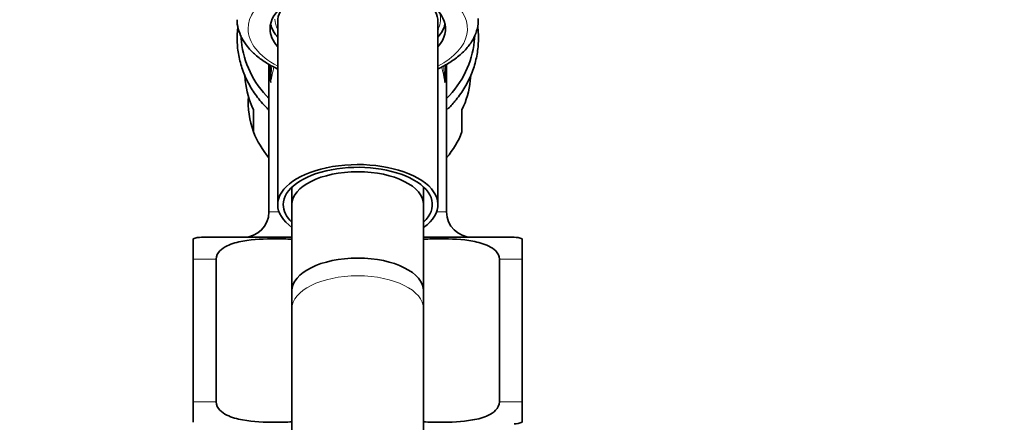
# Model space of a CAD drawing. Units: millimetres. Extents: x 0 to 2449, y 0 to 2467.
# Drawn here: x 1743 to 1833, y 1841 to 1878 of the extents above; entities that cross this region are included whole.
import ezdxf
from ezdxf import colors
from ezdxf.entities.mleader import LeaderData, LeaderLine
from ezdxf.math import Vec2, Vec3

# ---------------------------------------------------------------- set-up
doc = ezdxf.new("R2010")
doc.units = ezdxf.units.MM
doc.layers.add('DV4_Défaut', color=7, linetype='Continuous')
doc.layers.add('Défaut', color=7, linetype='Continuous')

# ---------------------------------------------------------------- blocks, each defined once
blk = doc.blocks.new('_DOT')
at = {"color": 0}
blk.add_line((0, 0), (-1, 0), dxfattribs=at)
at = {"color": 0, "const_width": 0.333}
blk.add_lwpolyline([(-0.1665, 0, 1), (0.1665, 0, 1)], format="xyb", close=True, dxfattribs=at)
blk = doc.blocks.new('SE3')
at = {"layer": 'DV4_Défaut', "color": 7, "linetype": 'Continuous', "lineweight": 35}
for p, q in [((1766.98, 1877.582), (1766.98, 1860.911)), ((1781.58, 1860.911), (1781.58, 1877.582)), ((1763.611, 1876.35), (1763.67, 1875.765)), ((1784.89, 1875.765), (1784.946, 1876.327)), ((1766.18, 1873.696), (1766.18, 1860.241)), ((1782.38, 1860.241), (1782.38, 1873.699)), ((1763.973, 1872.748), (1764.027, 1872.205)), ((1784.533, 1872.205), (1784.579, 1872.669)), ((1764.78, 1869.55), (1764.78, 1867.532)), ((1783.78, 1867.532), (1783.78, 1869.55)), ((1768.28, 1862.511), (1768.28, 1853.048)), ((1780.28, 1853.048), (1780.28, 1862.511)), ((1768.28, 1860.911), (1768.28, 1851.43)), ((1780.28, 1851.43), (1780.28, 1860.911)), ((1759.28, 1857.795), (1759.28, 1855.941)), ((1760.03, 1857.941), (1768.28, 1857.941)), ((1780.28, 1857.941), (1788.53, 1857.941)), ((1789.28, 1855.941), (1789.28, 1857.795)), ((1759.28, 1842.941), (1759.28, 1855.941)), ((1761.367, 1842.941), (1761.367, 1855.941)), ((1787.193, 1842.941), (1787.193, 1855.941)), ((1789.28, 1842.941), (1789.28, 1855.941)), ((1768.28, 1851.43), (1768.28, 1834.93)), ((1780.28, 1834.93), (1780.28, 1851.43)), ((1759.28, 1841.086), (1759.28, 1842.941)), ((1789.28, 1842.941), (1789.28, 1841.086))]:
    blk.add_line(p, q, dxfattribs=at)
at = {"layer": 'DV4_Défaut', "color": 7, "linetype": 'Continuous', "lineweight": 18}
for p, q in [((1766.18, 1860.241), (1767.104, 1860.241)), ((1781.456, 1860.241), (1782.38, 1860.241)), ((1759.28, 1855.941), (1761.367, 1855.941)), ((1787.193, 1855.941), (1789.28, 1855.941)), ((1759.28, 1842.941), (1761.367, 1842.941)), ((1787.193, 1842.941), (1789.28, 1842.941))]:
    blk.add_line(p, q, dxfattribs=at)
at = {"layer": 'DV4_Défaut', "color": 7, "linetype": 'Continuous', "lineweight": 35}
for centre, radius, start, end in [((1795.381, 1873.922), 29.103, 180.5685, 183.72487), ((1753.179, 1873.922), 29.103, 356.27513, 359.41382), ((1763.88, 1860.241), 2.3, 270, 0), ((1784.68, 1860.241), 2.3, 180, 270), ((1760.03, 1855.941), 2, 90, 112.03543), ((1788.53, 1855.941), 2, 68.00007, 90), ((1788.53, 1842.941), 2, 270, 292.03543)]:
    blk.add_arc(centre, radius, start, end, dxfattribs=at)
at = {"layer": 'DV4_Défaut', "color": 7, "linetype": 'Continuous', "lineweight": 18}
blk.add_arc((1702.589, 1866.542), 79.821, 3.94346, 5.02782, dxfattribs=at)
for centre, major_axis, ratio, start_param, end_param in [((1774.28, 1876.933), (-10, 0), 0.5, 2.389118, 6.283185), ((1774.28, 1877.799), (-7.55, 0), 0.5, 2.904436, 3.295039), ((1774.28, 1877.799), (-7.55, 0), 0.5, 0, 0.260842), ((1774.28, 1876.933), (-10, 0), 0.5, 0, 0.752474), ((1774.28, 1869.972), (0, -10.45), 0.775117, 4.37315, 4.514034), ((1774.28, 1869.972), (0, -10.45), 0.775117, 1.769151, 1.909288), ((1774.28, 1851.43), (-6, 0), 0.5, 3.141593, 6.283185)]:
    blk.add_ellipse(centre, major_axis=major_axis, ratio=ratio, start_param=start_param, end_param=end_param, dxfattribs=at)
at = {"layer": 'DV4_Défaut', "color": 7, "linetype": 'Continuous', "lineweight": 35}
for centre, major_axis, ratio, start_param, end_param in [((1774.28, 1876.933), (-8, 0), 0.5, 2.720151, 6.283185), ((1774.28, 1877.582), (-7.3, 0), 0.5, 5.787402, 6.283185), ((1774.28, 1877.582), (-7.3, 0), 0.5, 3.141593, 3.637376), ((1774.28, 1877.799), (-8, 0), 0.5, 0.115469, 0.421442), ((1774.28, 1877.799), (-8, 0), 0.5, 2.720151, 3.033127), ((1774.28, 1876.933), (-8, 0), 0.5, 0, 0.421442), ((1774.28, 1877.799), (-7.55, 0), 0.5, -3.399651, -3.378749), ((1774.28, 1876.564), (10.65, 0), 0.866025, 3.228304, 3.848776), ((1774.28, 1876.564), (10.65, 0), 0.866025, 5.576002, 6.196474), ((1774.28, 1872.977), (10.291, 0), 0.866025, 3.228304, 3.5363), ((1774.28, 1872.977), (-10.291, 0), 0.866025, 2.746885, 3.054881), ((1774.28, 1870.227), (9.993, 0), 0.866025, 3.077954, 3.457072), ((1774.28, 1870.301), (-10.024, 0), 0.866025, 0.324692, 0.62991), ((1774.28, 1870.301), (-10.024, 0), 0.866025, 2.511683, 2.8169), ((1774.28, 1860.911), (-7.3, 0), 0.5, 2.535566, 6.283185), ((1774.28, 1860.911), (-6.8, 0), 0.5, 2.651635, 6.283185), ((1774.28, 1860.911), (-6, 0), 0.5, 3.141593, 6.283185), ((1774.28, 1860.911), (-7.3, 0), 0.5, 0, 0.606027), ((1774.28, 1860.911), (-6.8, 0), 0.5, 0, 0.489957), ((1774.28, 1853.048), (-6, 0), 0.5, 3.141593, 6.283185)]:
    blk.add_ellipse(centre, major_axis=major_axis, ratio=ratio, start_param=start_param, end_param=end_param, dxfattribs=at)
for points, knots in [([(1781.597, 1873.271), (1781.789, 1873.362), (1782.347, 1873.647), (1783.187, 1874.18), (1784.027, 1874.907), (1784.656, 1875.689), (1785.073, 1876.515), (1785.278, 1877.259), (1785.261, 1877.685), (1785.253, 1877.856)], [0, 0, 0, 0, 0.086125, 0.25897, 0.432828, 0.605485, 0.756134, 0.916904, 1, 1, 1, 1]), ([(1763.355, 1877.192), (1763.353, 1877.179), (1763.294, 1876.724), (1763.249, 1875.821), (1763.391, 1874.494), (1763.738, 1873.198), (1764.284, 1871.957), (1765.017, 1870.794), (1765.687, 1870.009), (1766.094, 1869.607), (1766.167, 1869.537)], [0, 0, 0, 0, 0.005005, 0.165048, 0.32485, 0.484582, 0.644446, 0.804625, 0.965229, 1, 1, 1, 1]), ([(1763.298, 1877.749), (1763.293, 1877.683), (1763.268, 1877.359), (1763.424, 1876.715), (1763.767, 1875.914), (1764.315, 1875.151), (1765.043, 1874.44), (1765.934, 1873.804), (1766.622, 1873.432), (1766.975, 1873.265)], [0, 0, 0, 0, 0.032792, 0.187565, 0.342388, 0.50152, 0.667163, 0.83833, 1, 1, 1, 1]), ([(1782.453, 1869.595), (1782.693, 1869.829), (1783.242, 1870.419), (1783.981, 1871.441), (1784.614, 1872.661), (1785.048, 1873.945), (1785.277, 1875.267), (1785.294, 1876.333), (1785.236, 1876.949), (1785.214, 1877.122)], [0, 0, 0, 0, 0.116854, 0.281679, 0.446024, 0.609834, 0.773133, 0.93604, 1, 1, 1, 1]), ([(1761.367, 1855.941), (1761.367, 1856.238), (1761.522, 1856.503), (1761.899, 1856.89), (1762.126, 1857.032), (1762.82, 1857.374), (1763.317, 1857.498), (1764.792, 1857.761), (1765.789, 1857.795), (1767.286, 1857.794), (1767.784, 1857.786), (1768.28, 1857.755)], [0, 0, 0, 0, 0.100081, 0.100081, 0.200163, 0.200163, 0.400326, 0.400326, 0.800651, 0.800651, 1, 1, 1, 1]), ([(1780.279, 1857.755), (1780.78, 1857.786), (1781.284, 1857.795), (1782.787, 1857.794), (1783.789, 1857.76), (1785.269, 1857.492), (1785.76, 1857.367), (1786.448, 1857.024), (1786.67, 1856.882), (1787.041, 1856.497), (1787.193, 1856.233), (1787.193, 1855.941)], [0, 0, 0, 0, 0.201494, 0.201494, 0.600747, 0.600747, 0.800373, 0.800373, 0.900187, 0.900187, 1, 1, 1, 1]), ([(1768.281, 1841.126), (1767.779, 1841.095), (1767.276, 1841.086), (1765.773, 1841.087), (1764.771, 1841.121), (1763.291, 1841.389), (1762.799, 1841.514), (1762.112, 1841.857), (1761.889, 1841.999), (1761.519, 1842.384), (1761.367, 1842.648), (1761.367, 1842.941)], [0, 0, 0, 0, 0.201494, 0.201494, 0.600747, 0.600747, 0.800373, 0.800373, 0.900187, 0.900187, 1, 1, 1, 1]), ([(1787.193, 1842.941), (1787.193, 1842.643), (1787.037, 1842.378), (1786.66, 1841.991), (1786.434, 1841.849), (1785.74, 1841.507), (1785.242, 1841.383), (1783.768, 1841.12), (1782.77, 1841.086), (1781.274, 1841.087), (1780.776, 1841.095), (1780.279, 1841.126)], [0, 0, 0, 0, 0.100081, 0.100081, 0.200163, 0.200163, 0.400326, 0.400326, 0.800651, 0.800651, 1, 1, 1, 1])]:
    blk.add_open_spline(points, degree=3, knots=knots, dxfattribs=at)
at = {"layer": 'DV4_Défaut', "color": 7, "linetype": 'Continuous', "lineweight": 18}
blk.add_open_spline([(1766.443, 1873.557), (1766.433, 1873.451), (1766.424, 1873.345), (1766.4, 1873.042), (1766.386, 1872.844), (1766.36, 1872.442), (1766.349, 1872.24), (1766.339, 1872.031)], degree=3, knots=[0, 0, 0, 0, 0.213057, 0.213057, 0.606529, 0.606529, 1, 1, 1, 1], dxfattribs=at)

msp = doc.modelspace()

# ---------------------------------------------------------------- block references
at = {"layer": 'Défaut'}
msp.add_blockref('SE3', (0, 0), dxfattribs=at)

# ---------------------------------------------------------------- leaders
at = {"layer": 'Défaut', "color": 7, "linetype": 'Continuous', "lineweight": 18}
ml = msp.add_multileader_mtext('Standard', dxfattribs=at)
ml.set_content('{\\pxsm0.9;\\fSolid Edge ISO|b1||i0||c0|p34;\\W1.;10/04/2019\\P}', color=256)
ml.set_leader_properties()
ml.set_arrow_properties(name='DOT')
ml.build(insert=Vec2(0, 0))
ml.multileader.update_dxf_attribs({"leader_type": 0, "dogleg_length": 0, "arrow_head_size": 12})
ctx = ml.context
ctx.base_point, ctx.char_height, ctx.arrow_head_size, ctx.landing_gap_size = Vec3(2361.549, 2457.874), 12, 12, 4.2
notes = []
notes.append((ctx, [(0, (0, 0, 0), (0, 0), (1, 0), 1, [])]))
ctx.mtext.insert = Vec3(2363.549, 2463.994)
for ctx, leaders in notes:
    for number, flags, end, landing, length, lines in leaders:
        leader = LeaderData()
        leader.index, (leader.has_last_leader_line, leader.has_dogleg_vector, leader.attachment_direction) = number, flags
        leader.last_leader_point, leader.dogleg_vector, leader.dogleg_length = Vec3(end), Vec3(landing), length
        for number, points, colour, breaks in lines:
            line = LeaderLine()
            line.index, line.vertices, line.color, line.breaks = number, Vec3.list(points), colors.encode_raw_color(colour), breaks
            leader.lines.append(line)
        ctx.leaders.append(leader)

doc.saveas('drawing.dxf')
